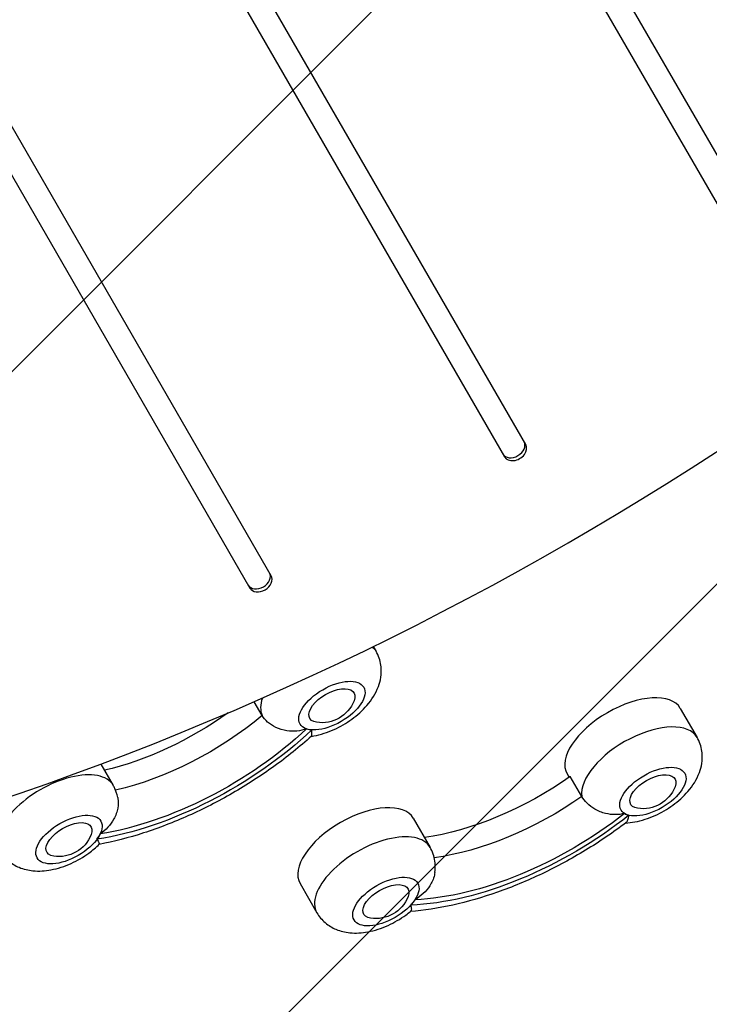
# Model space of a CAD drawing. Units: millimetres. Extents: x -5083 to 4876, y -3527 to 4527.
# Drawn here: x -699 to -361, y -563 to -81 of the extents above; entities that cross this region are included whole.
import ezdxf

# ---------------------------------------------------------------- set-up
doc = ezdxf.new("R2010")
doc.units = ezdxf.units.MM
doc.header["$LTSCALE"] = 20
doc.linetypes.add('HIDDEN', pattern=[9.524999999999999, 6.35, -3.175])
for name, color, linetype in [('2d', 230, 'Continuous'), ('AS-Free_Space', 31, 'HIDDEN'), ('AS-Free_Space_Hatch', 31, 'Continuous')]:
    doc.layers.add(name, color=color, linetype=linetype)

msp = doc.modelspace()

# ---------------------------------------------------------------- hatches: boundary and pattern name
at = {"layer": 'AS-Free_Space_Hatch'}
h = msp.add_hatch(dxfattribs=at)
h.set_pattern_fill('ANSI31', color=256, scale=100, angle=180, style=0)
h.set_pattern_definition([(225, (0, 0), (224.5064030267288, -224.5064030267289), [])])
edge = h.paths.add_edge_path()
edge.add_arc((-1410.059230738547, 1360.294228405196), 1000.000000000001, 305.2251483832084, 390.0000000000002)
edge.add_line((-544.0338269541099, 1860.2942284052), (-1465.045660369707, 3455.533518253158))
edge.add_arc((-2331.071064154143, 2955.533518253153), 1000.000000000001, 30.00000000000034, 120.0000000000002)
edge.add_arc((-2331.071064154143, 2955.533518253154), 1000, 120.0000000000003, 210.0000000000002)
edge.add_line((-3197.09646793858, 2455.53351825315), (-2276.084634522983, 860.2942284051917))
edge.add_arc((-1410.05923073855, 1360.294228405196), 999.9999999999975, 210.0000000000003, 223.8870028693106)
edge.add_arc((-1590.231726934815, -174.2650865552226), 1000, 122.7201266609596, 150.000000000001)
edge.add_line((-2456.257130719262, 325.7349134447631), (-3377.124313024972, -1269.253833331584))
edge.add_arc((-2511.098909240523, -1769.253833331569), 1000.000000000001, 150.0000000000011, 240.000000000001)
edge.add_line((-3011.09890924051, -2635.279237116017), (-2650.748284577298, -2843.327767267963))
edge.add_arc((-2150.748284577313, -1977.302363483515), 1000.000000000001, 240.0000000000011, 330.000000000001)
edge.add_line((-1284.722880792866, -2477.302363483501), (-363.8556984871548, -882.313616707155))
edge.add_arc((-1229.881102271604, -382.3136167071705), 1000.000000000001, 330.0000000000011, 420.000000000001)
edge.add_line((-729.8811022716179, 483.7117870772778), (-833.2683071604439, 543.4024176506023))

# ---------------------------------------------------------------- linework, layer by layer
at = {"layer": '2d'}
for p, q in [((-450.8581080053518, -289.0903451552795), (-810.6689394177538, 334.1195377981157)), ((-821.0612411258662, 328.1195323641541), (-461.2504097134624, -295.0903505892393)), ((-322.5761615783358, -207.2812011277738), (-585.707404033783, 248.4749254132994)), ((-596.0997057418954, 242.4749199793378), (-332.9684632864482, -213.2812065617354)), ((-575.4555031424006, -353.2813333541717), (-838.586745597846, 102.4747931869015)), ((-848.9790473059584, 96.47478775293985), (-585.8478048505131, -359.2813387881333)), ((-525.4362830712525, -387.9176615804054), (-524.0485388449342, -390.3213050883014)), ((-579.8171063646332, -421.6576745226603), (-583.7215890584121, -414.8949121197629)), ((-375.1828587872751, -418.1642264514621), (-366.955617441914, -432.4142264677603)), ((-658.7589259947745, -445.4074198943008), (-652.7234733966579, -455.8611304409142)), ((-430.6084846294798, -450.1642264514621), (-429.5952741817982, -451.919158425605)), ((-423.426703574838, -461.2797886887447), (-429.0514926282322, -451.5373682664076)), ((-505.859913182032, -471.9434184801312), (-497.6326718366709, -486.1934184964275)), ((-561.2855390242366, -503.9434184801294), (-553.0582976788755, -518.1934184964275))]:
    msp.add_line(p, q, dxfattribs=at)
at = {"layer": '2d', "extrusion": (0, 0, -1)}
for centre, radius in [((550.6882244484059, -408.1800161254278), 16.99999999914598), ((393.5953030453857, -450.2729375048848), 16.999999999146), ((679.3631590001296, -473.7198414780387), 16.99999999914598), ((524.2723574401425, -504.0521295335539), 16.999999999146)]:
    msp.add_arc(centre, radius, 201.4988956102537, 278.5011043897221, dxfattribs=at)
at = {"layer": '2d'}
for centre, major_axis, ratio, start_param, end_param in [((-861.4913392609815, 410.1464203489422), (1005.186725261539, 580.3455207529141), 0.7434499454033245, 4.32134558517948, 5.103432388549329), ((-456.8902490856799, -290.6423720581197), (5.196150868508379, 3.000002691948561), 0.7434499454033413, 3.14159266006946, 6.283185313659253), ((-456.0542588594089, -292.0903478722585), (5.196150868508594, 3.000002691948187), 0.7434499454033414, 3.141592660069557, 6.283185313659351), ((-581.4876442227269, -354.8333602570156), (5.196150868508379, 3.000002691948561), 0.7434499454033413, 3.14159266006946, 6.283185313659253), ((-580.6516539964559, -356.2813360711525), (5.196150868508379, 3.000002691948561), 0.7434499454033413, 3.14159266006946, 6.283185313659253), ((-551.7613517660411, -406.3213050883051), (27.71281292110191, 16.00000000000005), 0.4999999982844119, 1.443289932012704e-13, 0.1765487354340545), ((-551.7613517660375, -406.3213050883032), (27.71281292110266, 15.99999999999832), 0.4999999982844148, 2.612375583502135, 3.09493874543165), ((-402.8956717083784, -434.1642264514639), (27.71281292110239, 15.99999999999971), 0.4999999982844528, 1.767475055203249e-13, 3.14159265358997), ((-545.6991739326131, -416.8213051003122), (15.58845726812299, 8.999999999997476), 0.4999999982845322, 3.556238400590232, 3.780388499843638), ((-394.6684303630191, -448.4142264677621), (27.71281292110208, 16.00000000000025), 0.4999999982844553, 1.376676550535194e-13, 2.937859112751591), ((-680.4362863177575, -471.8611304409142), (27.71281292110203, 15.99999999999986), 0.4999999982844567, 1.585398479164724e-13, 3.141592653589952), ((-533.572726103137, -487.9434184801275), (27.71281292110215, 15.99999999999974), 0.4999999982844593, 1.749711486809247e-13, 3.141592653589968), ((-388.6062525295965, -458.9142264797729), (15.58845726812072, 8.999999999999213), 0.4999999982844626, 3.399158767909604, 3.623308867164615), ((-674.3741084843332, -482.3611304529231), (15.58845726812066, 9.000000000012115), 0.4999999982844983, -0.8482353564938154, -0.6240852572400698), ((-525.3454847577777, -502.1934184964311), (27.71281292110203, 15.99999999999986), 0.4999999982844567, 1.585398479164724e-13, 3.141592653589952), ((-519.2833069243552, -512.6934185084401), (15.58845726812104, 9.000000000003373), 0.4999999982844104, -1.005314989172615, -0.7811648899184523)]:
    msp.add_ellipse(centre, major_axis=major_axis, ratio=ratio, start_param=start_param, end_param=end_param, dxfattribs=at)
for centre, major_axis in [((-545.6991739326113, -416.8213051003104), (15.58845726811981, 8.99999999999973)), ((-388.6062525295947, -458.9142264797692), (15.58845726811963, 9.000000000000036)), ((-674.3741084843332, -482.3611304529231), (15.58845726811981, 8.99999999999973)), ((-519.2833069243534, -512.6934185084383), (15.58845726811981, 8.99999999999973))]:
    msp.add_ellipse(centre, major_axis=major_axis, ratio=0.4999999982844615, dxfattribs=at)
at = {"layer": '2d', "extrusion": (0, 0, -1)}
for centre, major_axis, ratio, start_param, end_param in [((-545.6991739326095, -416.8213051003104), (10.82531754773895, 6.250000000249845), 0.499999998284446, 2.580436517052968, 6.84434144371639), ((-635.0127583842059, -388.7596470154376), (82.2724133766666, 47.50000000989745), 0.4999999982844582, 1.384820900949806, 2.111357912636713), ((-623.3257914973838, -409.0020674497782), (97.87217280258231, 56.50652531374327), 0.4999999982844574, 1.123648421453348, 2.227383742375573), ((-623.3257914973856, -409.0020674497764), (94.39676902964811, 54.50000000989728), 0.4999999982844621, 1.126584601823284, 2.224447562005753), ((-467.0890067003165, -419.5288020086837), (82.27241337666688, 47.50000000989767), 0.4999999982844567, 1.391552055255229, 2.251453889939954), ((-388.6062525295947, -458.9142264797711), (10.82531754773895, 6.250000000249845), 0.499999998284446, 2.580436517052968, 6.84434144371639), ((-461.464217646926, -429.2712224310171), (82.27241337666679, 47.50000000989771), 0.4999999982844571, 1.391552055255229, 2.262275970339926), ((-455.4020398134999, -439.7712224430243), (94.39676902964841, 54.50000000989727), 0.4999999982844613, 1.283664234501735, 2.381527194685393), ((-674.3741084843368, -482.3611304529231), (10.82531754773895, 6.250000000249845), 0.499999998284446, 2.580436517052968, 6.84434144371639), ((-519.2833069243516, -512.6934185084365), (10.8253175477387, 6.250000000250083), 0.4999999982844498, 2.580436517053002, 6.844341443716422)]:
    msp.add_ellipse(centre, major_axis=major_axis, ratio=ratio, start_param=start_param, end_param=end_param, dxfattribs=at)
at = {"layer": '2d', "extrusion": (0, 0, -0.9999999999999999)}
for centre, major_axis, ratio, start_param, end_param in [((-629.3879693308063, -398.5020674377674), (82.27241337666612, 47.50000000989755), 0.4999999982844603, 1.234472422576897, 2.113722415264926), ((-455.4020398135017, -439.7712224430279), (97.87217280258221, 56.5065253137433), 0.4999999982844586, 1.280728054133102, 2.384463375055774)]:
    msp.add_ellipse(centre, major_axis=major_axis, ratio=ratio, start_param=start_param, end_param=end_param, dxfattribs=at)
at = {"layer": '2d'}
for points, knots in [([(-555.7465196840894, -431.8509551766592), (-555.3530712170686, -431.7914984866375), (-554.9614507171773, -431.7256026404038), (-551.1412239024412, -431.0201655459741), (-547.8283640745813, -429.9257284395526), (-541.5866598420052, -427.1087139046967), (-538.6557956112283, -425.4080628363454), (-533.2219197216946, -421.4639422613009), (-530.7197120854016, -419.2278947234181), (-526.2554864585145, -414.0428912174148), (-524.2790637628932, -411.0854554060688), (-521.9267431746357, -404.6947400147083), (-521.2738596473209, -401.4664537432664), (-521.8600653802314, -395.6066144652023), (-522.5191820889959, -393.2251206142055), (-523.7798922176498, -390.7987927592358), (-523.9115787992469, -390.5585268460391), (-524.0485388449342, -390.3213050883014)], [4.152163330830428, 4.152163330830428, 4.152163330830428, 4.152163330830428, 4.199889876391107, 4.199889876391107, 4.619756130961537, 4.619756130961537, 5.023408821646365, 5.023408821646365, 5.427358586248438, 5.427358586248438, 5.847275279062546, 5.847275279062546, 6.165995985019759, 6.165995985019759, 6.365695325199812, 6.365695325199812, 6.387905062299247, 6.387905062299247, 6.387905062299247, 6.387905062299247]), ([(-558.1537554690258, -428.1986644874933), (-558.1604023027994, -428.2010141696364), (-558.1670503328442, -428.2033605223396), (-559.6761664328842, -428.735135407117), (-561.233934226695, -429.0924455695922), (-564.4374699676464, -429.4227100668768), (-566.0726009419704, -429.3923252819486), (-569.5728674230686, -428.8743350739651), (-571.4149356473627, -428.3230015916424), (-574.619373475376, -426.7947196677605), (-575.9838845200175, -425.9033343150777), (-578.2562867430734, -423.8819423443992), (-579.1573556300173, -422.8003963153451), (-579.8171063646332, -421.6576745226603)], [-0.02218425518728219, -0.02218425518728219, -0.02218425518728219, -0.02218425518728219, 0, 0, 5.012803993014545, 5.012803993014545, 10.049289233727, 10.049289233727, 15.82381520005691, 15.82381520005691, 20.77231123203998, 20.77231123203998, 25.38365361908373, 25.38365361908373, 25.38365361908373, 25.38365361908373]), ([(-555.6916528479305, -431.8015461844288), (-555.6631866101616, -431.7758985006158), (-555.6375756587804, -431.7424385248169), (-555.5064391489614, -431.5068123056817), (-555.459946057068, -431.1433132922948), (-555.4470085874818, -430.1246427918459), (-555.4806514077736, -429.4736157253747), (-555.5302715449689, -428.7016646540042), (-555.5305250654092, -428.6977238818426), (-555.5307789872713, -428.6937801133763)], [14.78082774912819, 14.78082774912819, 14.78082774912819, 14.78082774912819, 15.67723553524027, 15.67723553524027, 19.91482010577581, 19.91482010577581, 24.15599877516027, 24.15599877516027, 24.17774417833777, 24.17774417833777, 24.17774417833777, 24.17774417833777]), ([(-555.6916337429411, -431.8015294625884), (-561.4126381846709, -436.9552827543421), (-567.5691523082769, -441.9083575498216), (-580.5326818316753, -451.2553082074128), (-587.3393743067572, -455.648743790608), (-601.3605074674324, -463.7245088373993), (-608.574493921793, -467.4065784976729), (-623.1574008889056, -473.9253578542002), (-630.5257770485168, -476.762013103501), (-645.1631882480087, -481.4761628744554), (-652.431720853765, -483.3547969645397), (-659.5414811039609, -484.7098824194209)], [1.063676554690702, 1.063676554690702, 1.063676554690702, 1.063676554690702, 1.265911687531025, 1.265911687531025, 1.468146820371348, 1.468146820371348, 1.670381953211671, 1.670381953211671, 1.872617086051995, 1.872617086051995, 2.074672503891009, 2.074672503891009, 2.074672503891009, 2.074672503891009]), ([(-401.9691164873402, -474.2809048922563), (-400.4422516486211, -474.2037607034245), (-398.9486505147161, -474.0179775073912), (-394.048302499421, -473.1130869254312), (-390.735442671561, -472.0186498190096), (-384.493738438985, -469.2016352841556), (-381.5628742082081, -467.5009842158024), (-376.1289983186743, -463.5568636407597), (-373.6267906823814, -461.320816102877), (-369.1625650554943, -456.1358125968718), (-367.186142359873, -453.1783767855277), (-364.8338217716155, -446.7876613941653), (-364.1809382443007, -443.5593751227252), (-364.7671439772112, -437.6995358446611), (-365.4262606859756, -435.3180419936625), (-366.6869708146296, -432.8917141386946), (-366.8186573962248, -432.6514482254979), (-366.955617441914, -432.4142264677603)], [4.177036966027451, 4.177036966027451, 4.177036966027451, 4.177036966027451, 4.356969509070574, 4.356969509070574, 4.776835763641005, 4.776835763641005, 5.180488454325832, 5.180488454325832, 5.584438218927906, 5.584438218927906, 6.004354911742014, 6.004354911742014, 6.323075617699227, 6.323075617699227, 6.52277495787928, 6.52277495787928, 6.544984694978718, 6.544984694978718, 6.544984694978718, 6.544984694978718]), ([(-650.5339811326503, -461.8199078640528), (-650.8594167366791, -460.0570447905911), (-651.45703913133, -458.2589326111984), (-652.4548267693754, -456.3386181118485), (-652.5865133509706, -456.0983521986518), (-652.7234733966579, -455.8611304409142)], [6.212275368329992, 6.212275368329992, 6.212275368329992, 6.212275368329992, 6.365695325199811, 6.365695325199811, 6.387905062299248, 6.387905062299248, 6.387905062299248, 6.387905062299248]), ([(-650.5339656193464, -461.8199130090188), (-650.5109310019361, -461.9447382462031), (-650.4896804005966, -462.070464155443), (-650.2356403956273, -463.7230319054897), (-650.268498470994, -465.326159046871), (-650.8675131787932, -468.7917072751998), (-651.513766959597, -470.6104530177536), (-653.2108520367419, -473.7756838449777), (-654.1910165539102, -475.1381540928205), (-656.4435919373173, -477.5869278864511), (-657.7066481651, -478.6663879417038), (-659.0823792637839, -479.6039931053429), (-659.0884427757774, -479.6081213022344), (-659.0945082711387, -479.6122465705857)], [4.164005797750845, 4.164005797750845, 4.164005797750845, 4.164005797750845, 4.570887165517538, 4.570887165517538, 9.475970133279205, 9.475970133279205, 15.19983629004175, 15.19983629004175, 20.19213653883081, 20.19213653883081, 25.16096329539689, 25.16096329539689, 25.18295292851801, 25.18295292851801, 25.18295292851801, 25.18295292851801]), ([(-402.5342158581752, -469.6027478630067), (-402.5407027957663, -469.6043975415569), (-402.5471906707789, -469.6060438103677), (-404.0198991247726, -469.9789086756855), (-405.5283399571454, -470.1745200291962), (-408.6156150126517, -470.1824295636334), (-410.1840887895323, -469.9925009960816), (-413.5362448042761, -469.1502540335759), (-415.297050167861, -468.4389142263071), (-418.3691018208501, -466.6622986053198), (-419.6811817443322, -465.6779316327456), (-421.8840573025591, -463.5349047950194), (-422.7669528402221, -462.4225104814313), (-423.426703574838, -461.2797886887447)], [-0.02218425518728219, -0.02218425518728219, -0.02218425518728219, -0.02218425518728219, 0, 0, 5.012803993014545, 5.012803993014545, 10.049289233727, 10.049289233727, 15.82381520005691, 15.82381520005691, 20.77231123203998, 20.77231123203998, 25.38365361908373, 25.38365361908373, 25.38365361908373, 25.38365361908373]), ([(-401.7026016564123, -474.0790829062962), (-401.6649221879379, -474.0505061228478), (-401.6280119554376, -474.0191675299347), (-401.3020715710227, -473.7120861786543), (-401.0639712363009, -473.2675202754608), (-400.6571061725299, -472.0878790995694), (-400.4900495434013, -471.3576100768214), (-400.3374626203477, -470.509767004457), (-400.3366846768949, -470.505439208303), (-400.3359071426439, -470.5011085221695)], [15.14847549502299, 15.14847549502299, 15.14847549502299, 15.14847549502299, 15.67723553524027, 15.67723553524027, 19.91482010577581, 19.91482010577581, 24.15599877516027, 24.15599877516027, 24.17774417833777, 24.17774417833777, 24.17774417833777, 24.17774417833777]), ([(-401.7025931339576, -474.0790784290284), (-408.0172184652747, -478.8682487048927), (-414.6820737673534, -483.3965508432893), (-428.4755458232939, -491.7785391298557), (-435.603737273279, -495.6319269912046), (-450.0735562462014, -502.5258392539718), (-457.4146632237407, -505.5662551503619), (-472.0612601151061, -510.7177718791982), (-479.3661677189612, -512.8290574503853), (-493.6364992273811, -516.0108226274542), (-500.6041975998814, -517.0923852492115), (-507.3459776741365, -517.6299021989989)], [1.062264559726944, 1.062264559726944, 1.062264559726944, 1.062264559726944, 1.264125277883981, 1.264125277883981, 1.465985996041018, 1.465985996041018, 1.667846714198056, 1.667846714198056, 1.869707432355093, 1.869707432355093, 2.069518899973412, 2.069518899973412, 2.069518899973412, 2.069518899973412]), ([(-708.1490992388626, -487.8611304409123), (-707.0784400460889, -489.7155665603887), (-705.6773656672667, -491.3672389191152), (-702.4546346795869, -494.1363424872316), (-700.6242245022622, -495.1982702585929), (-696.5200169701402, -496.9200082587022), (-694.2624818252152, -497.4064310365638), (-689.0095993713603, -497.9407312620142), (-686.0856988243413, -497.7177143942399), (-679.8161584541667, -496.5599908985851), (-676.503298626305, -495.4655537921653), (-670.2615943937308, -492.6485392573095), (-667.3307301629538, -490.9478881889563), (-662.8152059146505, -487.6703433099619), (-661.1106244166112, -486.2453445309538), (-659.5283988059455, -484.6970865647645)], [3.246312408709455, 3.246312408709455, 3.246312408709455, 3.246312408709455, 3.419932818042518, 3.419932818042518, 3.60954176157959, 3.60954176157959, 3.852369250706682, 3.852369250706682, 4.199889876391104, 4.199889876391104, 4.619756130961535, 4.619756130961535, 5.023408821646362, 5.023408821646362, 5.290869815552653, 5.290869815552653, 5.290869815552653, 5.290869815552653]), ([(-660.689823479177, -482.255924397793), (-660.6877914861598, -482.2589625161063), (-660.6857619795683, -482.2619987001244), (-660.2883901399073, -482.8568244750486), (-659.9890512718885, -483.3725208141104), (-659.5908131865745, -484.1817614505153), (-659.4935291952988, -484.4720284474761), (-659.502331516398, -484.6531695651765), (-659.5116512142777, -484.6807063785809), (-659.5283608943355, -484.6970816247585)], [-0.02189441583985189, -0.02189441583985189, -0.02189441583985189, -0.02189441583985189, 0, 0, 4.270241797444774, 4.270241797444774, 8.536864866550678, 8.536864866550678, 9.678997725904788, 9.678997725904788, 9.678997725904788, 9.678997725904788]), ([(-495.3003666647182, -498.4181657013951), (-495.1058578349621, -496.945157664667), (-495.0547616551685, -495.3716215134109), (-495.444198371968, -491.4787278733284), (-496.1033150807325, -489.0972340223316), (-497.3640252093883, -486.6709061673619), (-497.4957117909835, -486.430640254167), (-497.6326718366709, -486.1934184964275)], [6.178370614221991, 6.178370614221991, 6.178370614221991, 6.178370614221991, 6.323075617699228, 6.323075617699228, 6.522774957879281, 6.522774957879281, 6.544984694978716, 6.544984694978716, 6.544984694978716, 6.544984694978716]), ([(-495.3003073038308, -498.4181914745304), (-495.3626009642267, -498.8896809968601), (-495.4495167767363, -499.3620405120409), (-495.9858714371239, -501.6458122062531), (-496.7521051673975, -503.3971365871121), (-498.6781689912859, -506.4115965642568), (-499.7656834407862, -507.6945777837382), (-502.2194139639232, -509.9670288254665), (-503.5756878127286, -510.9503699794668), (-505.0327133867231, -511.7832158611645), (-505.0391348392041, -511.7868823322669), (-505.0455580284506, -511.7905457225888)], [7.988825559724081, 7.988825559724081, 7.988825559724081, 7.988825559724081, 9.475970133279205, 9.475970133279205, 15.19983629004175, 15.19983629004175, 20.19213653883081, 20.19213653883081, 25.16096329539689, 25.16096329539689, 25.18295292851801, 25.18295292851801, 25.18295292851801, 25.18295292851801]), ([(-507.1311755843435, -514.4519251049287), (-507.1301473815092, -514.4555126530804), (-507.1291217053276, -514.4590981826996), (-506.9285460771971, -515.161599773136), (-506.8257725565381, -515.7808221593104), (-506.8150643723602, -516.7886140998262), (-506.9071505219308, -517.1730889262899), (-507.1244203673668, -517.4412373774348), (-507.157219070974, -517.4745639241892), (-507.1924139648745, -517.5036388794551)], [-0.02189441583985189, -0.02189441583985189, -0.02189441583985189, -0.02189441583985189, 0, 0, 4.270241797444774, 4.270241797444774, 8.536864866550678, 8.536864866550678, 9.229906271673983, 9.229906271673983, 9.229906271673983, 9.229906271673983]), ([(-553.0582976788755, -518.1934184964275), (-551.9876384861018, -520.047854615902), (-550.5865641072796, -521.6995269746303), (-547.3638331195998, -524.4686305427467), (-545.5334229422751, -525.5305583141062), (-541.4292154101531, -527.2522963142173), (-539.1716802652281, -527.738719092079), (-533.9187978113732, -528.2730193175294), (-530.9948972643542, -528.0500024497551), (-524.7253568941796, -526.8922789541002), (-521.4124970663179, -525.7978418476787), (-515.1707928337437, -522.9808273128228), (-512.2399286029668, -521.2801762444715), (-508.7273916253325, -518.730638926042), (-507.9494198044413, -518.1288460102069), (-507.1924293671436, -517.5036424787477)], [3.403392041388925, 3.403392041388925, 3.403392041388925, 3.403392041388925, 3.577012450721988, 3.577012450721988, 3.76662139425906, 3.76662139425906, 4.009448883386153, 4.009448883386153, 4.356969509070577, 4.356969509070577, 4.776835763641007, 4.776835763641007, 5.180488454325835, 5.180488454325835, 5.298881821572853, 5.298881821572853, 5.298881821572853, 5.298881821572853])]:
    msp.add_open_spline(points, degree=3, knots=knots, dxfattribs=at)
at = {"layer": 'AS-Free_Space', "flags": 128}
msp.add_lwpolyline([(-833.2683071604445, 543.4024176506019, 0.3877482038946823), (-544.0338269541099, 1860.2942284052), (-1465.045660369707, 3455.533518253158, 0.4142135623730945), (-2831.071064154147, 3821.55892203759, 0.4142135623730948), (-3197.09646793858, 2455.53351825315), (-2276.084634522983, 860.2942284051917, 0.06066774763187756), (-2130.76761703805, 667.0558697452278, 0.119596264026034), (-2456.257130719262, 325.7349134447631), (-3377.124313024972, -1269.253833331584, 0.4142135623730945), (-3011.09890924051, -2635.279237116017), (-2650.748284577298, -2843.327767267963, 0.4142135623730945), (-1284.722880792866, -2477.302363483501), (-363.8556984871548, -882.313616707155, 0.4142135623730947), (-729.8811022716179, 483.7117870772778), (-833.2683071604439, 543.4024176506023)], format="xyb", close=True, dxfattribs=at)

doc.saveas('drawing.dxf')
